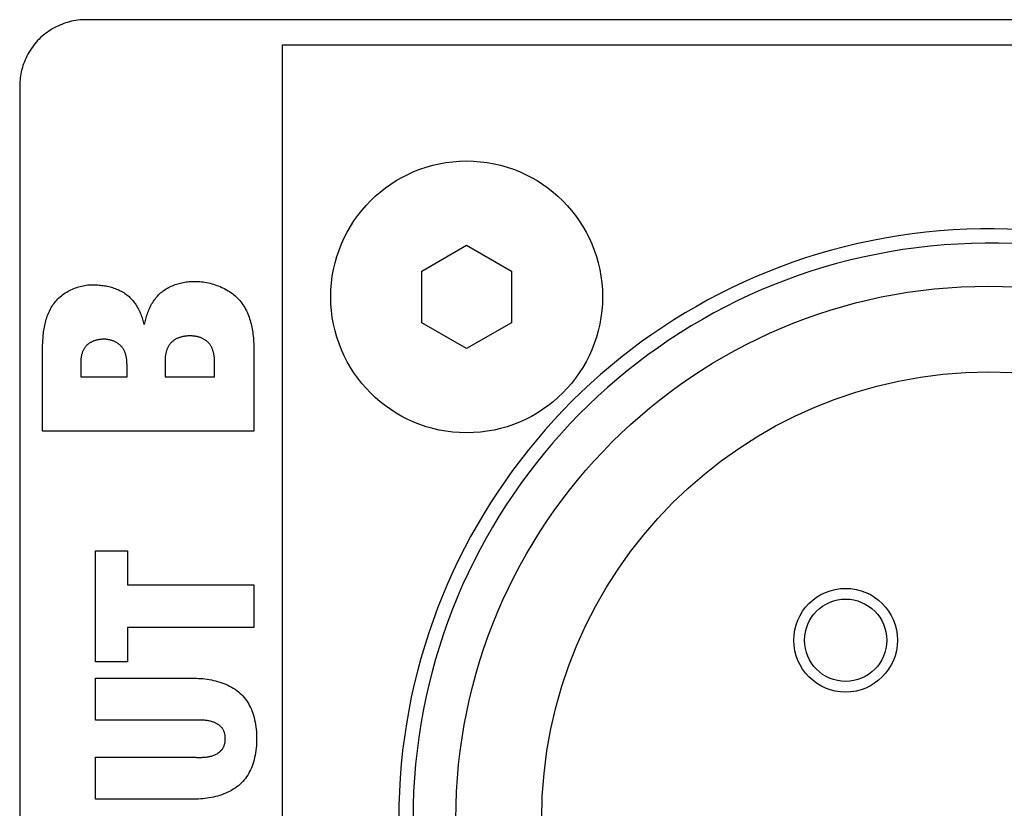
# Model space of a CAD drawing. Units: millimetres. Extents: x -608 to 1529, y -501 to 823.
# Drawn here: x 1370 to 1398, y 149 to 171 of the extents above; entities that cross this region are included whole.
import ezdxf

# ---------------------------------------------------------------- set-up
doc = ezdxf.new("R2010")
doc.units = ezdxf.units.MM
doc.header["$LTSCALE"] = 23.1
doc.layers.get('0').update_dxf_attribs({"linetype": 'CONTINUOUS'})
doc.layers.add('AXIS', color=7, linetype='CONTINUOUS')

msp = doc.modelspace()

# ---------------------------------------------------------------- linework, layer by layer
at = {"color": 7, "linetype": 'Continuous'}
for p, q in [((1422.752, 170.698), (1372.252, 170.698)), ((1377.752, 169.998), (1422.752, 169.998)), ((1377.752, 126.698), (1377.752, 169.998)), ((1370.402, 168.848), (1370.402, 127.848)), ((1381.652, 163.67), (1382.902, 164.392)), ((1382.902, 164.392), (1384.152, 163.67)), ((1381.652, 162.226), (1381.652, 163.67)), ((1384.152, 163.67), (1384.152, 162.226)), ((1382.902, 161.505), (1381.652, 162.226)), ((1384.152, 162.226), (1382.902, 161.505)), ((1371.042, 159.19), (1371.042, 161.426)), ((1376.952, 161.459), (1376.952, 159.19)), ((1372.109, 161.121), (1372.109, 160.714)), ((1374.471, 161.206), (1374.471, 160.714)), ((1375.851, 160.714), (1375.851, 161.138)), ((1373.404, 160.714), (1373.404, 161.028)), ((1372.109, 160.714), (1373.404, 160.714)), ((1374.471, 160.714), (1375.851, 160.714)), ((1376.952, 159.19), (1371.042, 159.19)), ((1372.518, 155.847), (1373.42, 155.847)), ((1372.518, 152.748), (1372.518, 155.847)), ((1373.42, 155.847), (1373.42, 154.894)), ((1373.42, 154.894), (1376.952, 154.894)), ((1376.952, 154.894), (1376.952, 153.7)), ((1376.952, 153.7), (1373.42, 153.7)), ((1373.42, 153.7), (1373.42, 152.748)), ((1373.42, 152.748), (1372.518, 152.748)), ((1372.518, 152.285), (1375.288, 152.285)), ((1372.518, 151.117), (1372.518, 152.285)), ((1372.518, 150.075), (1375.326, 150.075)), ((1372.518, 148.906), (1372.518, 150.075)), ((1375.288, 148.906), (1372.518, 148.906))]:
    msp.add_line(p, q, dxfattribs=at)
for points in [[(1372.252, 170.698), (1372.195, 170.697), (1372.139, 170.694), (1372.082, 170.69), (1372.025, 170.683), (1371.968, 170.675), (1371.911, 170.665), (1371.855, 170.653), (1371.799, 170.639), (1371.743, 170.624), (1371.687, 170.606), (1371.632, 170.588), (1371.578, 170.567), (1371.524, 170.545), (1371.47, 170.521), (1371.418, 170.495), (1371.366, 170.468), (1371.315, 170.44), (1371.265, 170.409), (1371.216, 170.378), (1371.168, 170.344), (1371.121, 170.31), (1371.075, 170.273), (1371.03, 170.236), (1370.987, 170.196), (1370.945, 170.156), (1370.904, 170.114), (1370.865, 170.07), (1370.827, 170.026), (1370.791, 169.98), (1370.756, 169.933), (1370.723, 169.885), (1370.691, 169.835), (1370.661, 169.785), (1370.632, 169.734), (1370.605, 169.682), (1370.579, 169.63), (1370.555, 169.577), (1370.533, 169.523), (1370.513, 169.468), (1370.494, 169.413), (1370.477, 169.358), (1370.461, 169.302), (1370.448, 169.245), (1370.436, 169.189), (1370.425, 169.132), (1370.417, 169.075), (1370.411, 169.019), (1370.406, 168.962), (1370.403, 168.905), (1370.402, 168.848)], [(1373.895, 162.179), (1373.902, 162.217), (1373.91, 162.254), (1373.918, 162.291), (1373.927, 162.329), (1373.937, 162.366), (1373.948, 162.403), (1373.96, 162.441), (1373.972, 162.477), (1373.986, 162.514), (1374, 162.55), (1374.015, 162.586), (1374.03, 162.622), (1374.047, 162.657), (1374.064, 162.692), (1374.083, 162.726), (1374.102, 162.76), (1374.122, 162.793), (1374.143, 162.825), (1374.165, 162.857), (1374.188, 162.888), (1374.211, 162.919), (1374.236, 162.948), (1374.261, 162.977), (1374.287, 163.004), (1374.315, 163.031), (1374.343, 163.057), (1374.373, 163.082), (1374.403, 163.106), (1374.435, 163.129), (1374.467, 163.151), (1374.5, 163.172), (1374.534, 163.192), (1374.568, 163.211), (1374.603, 163.229), (1374.639, 163.246), (1374.675, 163.261), (1374.712, 163.276), (1374.749, 163.29), (1374.787, 163.303), (1374.825, 163.315), (1374.863, 163.326), (1374.902, 163.335), (1374.941, 163.344), (1374.98, 163.352), (1375.019, 163.359), (1375.058, 163.365), (1375.097, 163.37), (1375.136, 163.374), (1375.175, 163.378), (1375.215, 163.38), (1375.253, 163.381), (1375.292, 163.382)], [(1375.292, 163.382), (1375.34, 163.381), (1375.388, 163.379), (1375.436, 163.376), (1375.484, 163.371), (1375.533, 163.365), (1375.581, 163.358), (1375.63, 163.349), (1375.678, 163.339), (1375.727, 163.328), (1375.775, 163.315), (1375.822, 163.302), (1375.87, 163.287), (1375.917, 163.27), (1375.963, 163.253), (1376.009, 163.234), (1376.055, 163.214), (1376.1, 163.193), (1376.144, 163.17), (1376.187, 163.146), (1376.229, 163.121), (1376.27, 163.095), (1376.311, 163.068), (1376.35, 163.039), (1376.388, 163.009), (1376.425, 162.978), (1376.461, 162.946), (1376.496, 162.913), (1376.529, 162.879), (1376.56, 162.843), (1376.591, 162.806), (1376.619, 162.768), (1376.647, 162.729), (1376.673, 162.688), (1376.697, 162.647), (1376.721, 162.605), (1376.742, 162.562), (1376.763, 162.518), (1376.782, 162.474), (1376.8, 162.429), (1376.817, 162.383), (1376.833, 162.336), (1376.847, 162.289), (1376.861, 162.242), (1376.873, 162.194), (1376.884, 162.146), (1376.894, 162.097), (1376.904, 162.048), (1376.912, 161.999), (1376.92, 161.95), (1376.926, 161.901), (1376.932, 161.851), (1376.937, 161.802), (1376.941, 161.752), (1376.945, 161.703), (1376.947, 161.654), (1376.949, 161.605), (1376.951, 161.556), (1376.952, 161.508), (1376.952, 161.459)], [(1371.042, 161.426), (1371.042, 161.47), (1371.042, 161.514), (1371.043, 161.559), (1371.044, 161.604), (1371.046, 161.649), (1371.048, 161.694), (1371.051, 161.74), (1371.054, 161.785), (1371.057, 161.831), (1371.062, 161.876), (1371.067, 161.922), (1371.072, 161.967), (1371.079, 162.013), (1371.086, 162.058), (1371.094, 162.103), (1371.102, 162.147), (1371.112, 162.192), (1371.122, 162.236), (1371.134, 162.279), (1371.146, 162.323), (1371.159, 162.365), (1371.174, 162.408), (1371.189, 162.449), (1371.206, 162.49), (1371.223, 162.531), (1371.242, 162.571), (1371.262, 162.61), (1371.284, 162.648), (1371.306, 162.686), (1371.33, 162.722), (1371.355, 162.758), (1371.382, 162.793), (1371.41, 162.827), (1371.439, 162.86), (1371.47, 162.891), (1371.501, 162.922), (1371.534, 162.951), (1371.569, 162.979), (1371.604, 163.007), (1371.64, 163.033), (1371.677, 163.058), (1371.716, 163.082), (1371.755, 163.104), (1371.794, 163.126), (1371.835, 163.146), (1371.876, 163.165), (1371.918, 163.183), (1371.96, 163.199), (1372.002, 163.214), (1372.045, 163.228), (1372.089, 163.241), (1372.132, 163.252), (1372.176, 163.261), (1372.22, 163.269), (1372.264, 163.276), (1372.308, 163.282), (1372.352, 163.285), (1372.395, 163.288), (1372.439, 163.288)], [(1372.439, 163.288), (1372.476, 163.288), (1372.513, 163.287), (1372.551, 163.285), (1372.589, 163.283), (1372.627, 163.28), (1372.665, 163.276), (1372.703, 163.271), (1372.741, 163.266), (1372.778, 163.26), (1372.816, 163.253), (1372.854, 163.245), (1372.891, 163.237), (1372.929, 163.227), (1372.966, 163.217), (1373.002, 163.206), (1373.039, 163.194), (1373.075, 163.182), (1373.11, 163.168), (1373.145, 163.154), (1373.18, 163.138), (1373.214, 163.122), (1373.247, 163.104), (1373.28, 163.086), (1373.312, 163.067), (1373.343, 163.047), (1373.374, 163.026), (1373.403, 163.004), (1373.432, 162.98), (1373.46, 162.956), (1373.487, 162.931), (1373.513, 162.905), (1373.538, 162.878), (1373.562, 162.85), (1373.585, 162.822), (1373.608, 162.792), (1373.629, 162.762), (1373.65, 162.731), (1373.67, 162.699), (1373.689, 162.667), (1373.708, 162.634), (1373.725, 162.601), (1373.742, 162.567), (1373.758, 162.533), (1373.773, 162.499), (1373.788, 162.464), (1373.801, 162.429), (1373.814, 162.393), (1373.827, 162.358), (1373.838, 162.322), (1373.849, 162.287), (1373.86, 162.251), (1373.869, 162.215), (1373.878, 162.179)], [(1372.752, 161.764), (1372.735, 161.764), (1372.717, 161.764), (1372.7, 161.763), (1372.682, 161.761), (1372.664, 161.76), (1372.646, 161.758), (1372.629, 161.755), (1372.611, 161.752), (1372.593, 161.749), (1372.575, 161.745), (1372.558, 161.741), (1372.54, 161.737), (1372.523, 161.732), (1372.505, 161.726), (1372.488, 161.721), (1372.471, 161.715), (1372.455, 161.708), (1372.438, 161.701), (1372.422, 161.694), (1372.406, 161.686), (1372.39, 161.677), (1372.375, 161.669), (1372.36, 161.659), (1372.345, 161.65), (1372.331, 161.64), (1372.317, 161.629), (1372.303, 161.618), (1372.29, 161.607), (1372.277, 161.595), (1372.265, 161.582), (1372.254, 161.569), (1372.242, 161.556), (1372.232, 161.542), (1372.222, 161.528), (1372.212, 161.513), (1372.203, 161.498), (1372.194, 161.483), (1372.186, 161.467), (1372.178, 161.452), (1372.17, 161.435), (1372.163, 161.419), (1372.157, 161.402), (1372.151, 161.385), (1372.145, 161.368), (1372.14, 161.351), (1372.135, 161.333), (1372.131, 161.316), (1372.127, 161.298), (1372.123, 161.28), (1372.12, 161.263), (1372.118, 161.245), (1372.115, 161.227), (1372.113, 161.209), (1372.112, 161.191), (1372.11, 161.174), (1372.11, 161.156), (1372.109, 161.138), (1372.109, 161.121)], [(1373.404, 161.028), (1373.404, 161.046), (1373.404, 161.065), (1373.403, 161.083), (1373.402, 161.102), (1373.401, 161.121), (1373.4, 161.14), (1373.399, 161.159), (1373.397, 161.178), (1373.395, 161.197), (1373.392, 161.216), (1373.389, 161.235), (1373.386, 161.253), (1373.383, 161.272), (1373.379, 161.291), (1373.374, 161.309), (1373.37, 161.327), (1373.365, 161.345), (1373.359, 161.363), (1373.353, 161.381), (1373.347, 161.399), (1373.34, 161.416), (1373.332, 161.433), (1373.324, 161.449), (1373.316, 161.466), (1373.307, 161.482), (1373.298, 161.497), (1373.287, 161.513), (1373.277, 161.528), (1373.266, 161.542), (1373.254, 161.556), (1373.241, 161.57), (1373.228, 161.583), (1373.214, 161.596), (1373.2, 161.609), (1373.185, 161.621), (1373.17, 161.632), (1373.154, 161.643), (1373.138, 161.654), (1373.122, 161.664), (1373.105, 161.674), (1373.088, 161.683), (1373.071, 161.692), (1373.053, 161.7), (1373.035, 161.708), (1373.017, 161.715), (1372.998, 161.722), (1372.98, 161.728), (1372.961, 161.734), (1372.942, 161.739), (1372.923, 161.744), (1372.904, 161.748), (1372.885, 161.752), (1372.866, 161.755), (1372.847, 161.758), (1372.828, 161.76), (1372.809, 161.762), (1372.79, 161.763), (1372.771, 161.764), (1372.752, 161.764)], [(1375.174, 161.858), (1375.155, 161.858), (1375.136, 161.857), (1375.117, 161.856), (1375.098, 161.855), (1375.078, 161.853), (1375.059, 161.852), (1375.04, 161.849), (1375.021, 161.847), (1375.001, 161.844), (1374.982, 161.84), (1374.963, 161.836), (1374.944, 161.832), (1374.925, 161.827), (1374.906, 161.822), (1374.888, 161.817), (1374.869, 161.81), (1374.851, 161.804), (1374.833, 161.797), (1374.815, 161.79), (1374.798, 161.782), (1374.781, 161.773), (1374.764, 161.764), (1374.747, 161.755), (1374.731, 161.745), (1374.716, 161.734), (1374.7, 161.723), (1374.685, 161.712), (1374.671, 161.7), (1374.657, 161.687), (1374.644, 161.674), (1374.631, 161.661), (1374.619, 161.647), (1374.607, 161.632), (1374.596, 161.617), (1374.585, 161.602), (1374.575, 161.586), (1374.565, 161.57), (1374.556, 161.553), (1374.547, 161.536), (1374.539, 161.519), (1374.531, 161.502), (1374.524, 161.484), (1374.517, 161.466), (1374.511, 161.448), (1374.505, 161.43), (1374.499, 161.412), (1374.494, 161.393), (1374.49, 161.374), (1374.486, 161.356), (1374.482, 161.337), (1374.479, 161.318), (1374.477, 161.299), (1374.475, 161.28), (1374.473, 161.261), (1374.472, 161.243), (1374.471, 161.224), (1374.471, 161.206)], [(1375.851, 161.138), (1375.851, 161.156), (1375.851, 161.175), (1375.85, 161.194), (1375.849, 161.213), (1375.847, 161.232), (1375.846, 161.252), (1375.844, 161.271), (1375.841, 161.29), (1375.839, 161.309), (1375.835, 161.328), (1375.832, 161.347), (1375.828, 161.366), (1375.824, 161.385), (1375.819, 161.404), (1375.814, 161.423), (1375.808, 161.441), (1375.802, 161.46), (1375.796, 161.478), (1375.789, 161.496), (1375.782, 161.513), (1375.774, 161.53), (1375.766, 161.547), (1375.757, 161.564), (1375.747, 161.58), (1375.738, 161.596), (1375.727, 161.612), (1375.717, 161.627), (1375.705, 161.641), (1375.693, 161.656), (1375.681, 161.669), (1375.668, 161.682), (1375.654, 161.695), (1375.64, 161.707), (1375.625, 161.719), (1375.61, 161.73), (1375.595, 161.741), (1375.579, 161.751), (1375.562, 161.761), (1375.546, 161.77), (1375.529, 161.779), (1375.511, 161.787), (1375.494, 161.795), (1375.476, 161.802), (1375.458, 161.809), (1375.439, 161.815), (1375.421, 161.821), (1375.402, 161.827), (1375.383, 161.832), (1375.364, 161.836), (1375.345, 161.84), (1375.326, 161.844), (1375.307, 161.847), (1375.288, 161.85), (1375.268, 161.852), (1375.249, 161.854), (1375.23, 161.856), (1375.211, 161.857), (1375.192, 161.857), (1375.174, 161.858)], [(1375.288, 152.285), (1375.346, 152.284), (1375.405, 152.282), (1375.464, 152.279), (1375.523, 152.274), (1375.583, 152.268), (1375.642, 152.26), (1375.702, 152.251), (1375.762, 152.24), (1375.821, 152.227), (1375.88, 152.213), (1375.938, 152.198), (1375.996, 152.18), (1376.053, 152.161), (1376.11, 152.14), (1376.165, 152.118), (1376.22, 152.094), (1376.273, 152.068), (1376.325, 152.04), (1376.376, 152.01), (1376.425, 151.978), (1376.472, 151.945), (1376.518, 151.909), (1376.562, 151.872), (1376.604, 151.832), (1376.644, 151.791), (1376.68, 151.749), (1376.715, 151.705), (1376.747, 151.659), (1376.778, 151.612), (1376.806, 151.564), (1376.833, 151.514), (1376.858, 151.464), (1376.881, 151.412), (1376.902, 151.36), (1376.921, 151.307), (1376.938, 151.254), (1376.957, 151.189), (1376.973, 151.124), (1376.987, 151.059), (1376.998, 150.994), (1377.008, 150.928), (1377.015, 150.862), (1377.021, 150.795), (1377.025, 150.729), (1377.027, 150.662), (1377.028, 150.596), (1377.027, 150.529), (1377.025, 150.462), (1377.021, 150.396), (1377.015, 150.33), (1377.008, 150.263), (1376.998, 150.197), (1376.987, 150.132), (1376.973, 150.067), (1376.957, 150.002), (1376.938, 149.938), (1376.921, 149.884), (1376.902, 149.831), (1376.881, 149.779), (1376.858, 149.727), (1376.833, 149.677), (1376.806, 149.627), (1376.778, 149.579), (1376.747, 149.532), (1376.715, 149.486), (1376.68, 149.443), (1376.644, 149.401), (1376.604, 149.359), (1376.562, 149.319), (1376.518, 149.282), (1376.472, 149.246), (1376.425, 149.213), (1376.376, 149.181), (1376.325, 149.151), (1376.273, 149.123), (1376.22, 149.097), (1376.165, 149.073), (1376.11, 149.051), (1376.053, 149.03), (1375.996, 149.011), (1375.938, 148.993), (1375.88, 148.978), (1375.821, 148.964), (1375.762, 148.951), (1375.702, 148.94), (1375.642, 148.931), (1375.583, 148.923), (1375.523, 148.917), (1375.464, 148.912), (1375.405, 148.909), (1375.346, 148.907), (1375.288, 148.906)], [(1375.326, 150.075), (1375.35, 150.074), (1375.375, 150.074), (1375.399, 150.073), (1375.424, 150.073), (1375.448, 150.073), (1375.473, 150.074), (1375.498, 150.074), (1375.523, 150.075), (1375.548, 150.077), (1375.572, 150.078), (1375.597, 150.08), (1375.621, 150.083), (1375.646, 150.086), (1375.67, 150.09), (1375.694, 150.094), (1375.718, 150.099), (1375.742, 150.104), (1375.766, 150.11), (1375.789, 150.117), (1375.812, 150.125), (1375.835, 150.133), (1375.857, 150.143), (1375.879, 150.153), (1375.901, 150.164), (1375.922, 150.176), (1375.939, 150.186), (1375.956, 150.197), (1375.972, 150.208), (1375.988, 150.221), (1376.003, 150.233), (1376.018, 150.247), (1376.032, 150.261), (1376.045, 150.275), (1376.058, 150.29), (1376.07, 150.306), (1376.081, 150.322), (1376.091, 150.338), (1376.1, 150.355), (1376.109, 150.372), (1376.116, 150.389), (1376.123, 150.406), (1376.129, 150.424), (1376.134, 150.443), (1376.138, 150.461), (1376.142, 150.48), (1376.145, 150.499), (1376.147, 150.518), (1376.149, 150.537), (1376.151, 150.557), (1376.151, 150.576), (1376.152, 150.596), (1376.151, 150.615), (1376.151, 150.634), (1376.149, 150.654), (1376.147, 150.673), (1376.145, 150.692), (1376.142, 150.711), (1376.138, 150.729), (1376.134, 150.748), (1376.129, 150.766), (1376.123, 150.784), (1376.116, 150.801), (1376.109, 150.818), (1376.101, 150.835), (1376.091, 150.851), (1376.082, 150.866), (1376.072, 150.881), (1376.061, 150.895), (1376.049, 150.909), (1376.037, 150.922), (1376.024, 150.935), (1376.011, 150.947), (1375.997, 150.959), (1375.983, 150.97), (1375.968, 150.981), (1375.953, 150.992), (1375.938, 151.002), (1375.922, 151.011), (1375.901, 151.023), (1375.879, 151.034), (1375.857, 151.044), (1375.834, 151.053), (1375.812, 151.061), (1375.789, 151.069), (1375.765, 151.076), (1375.742, 151.082), (1375.718, 151.087), (1375.694, 151.092), (1375.67, 151.097), (1375.646, 151.1), (1375.621, 151.104), (1375.597, 151.107), (1375.572, 151.109), (1375.547, 151.111), (1375.523, 151.112), (1375.498, 151.114), (1375.473, 151.115), (1375.448, 151.115), (1375.424, 151.116), (1375.399, 151.116), (1375.375, 151.116), (1375.35, 151.117), (1372.518, 151.117)]]:
    msp.add_lwpolyline(points, dxfattribs=at)
for centre, radius in [((1382.902, 162.948), 3.8), ((1397.502, 148.348), 14.9), ((1397.502, 148.348), 12.5), ((1393.502, 153.348), 1.45), ((1393.502, 153.348), 1.15)]:
    msp.add_circle(centre, radius, dxfattribs=at)
msp.add_arc((1397.502, 148.348), 16.1, 11.6459, 348.3541, dxfattribs=at)
at = {"layer": 'AXIS', "color": 3, "linetype": 'Continuous'}
msp.add_arc((1397.502, 148.348), 16.5, 14.9263, 345.0737, dxfattribs=at)

doc.saveas('drawing.dxf')
